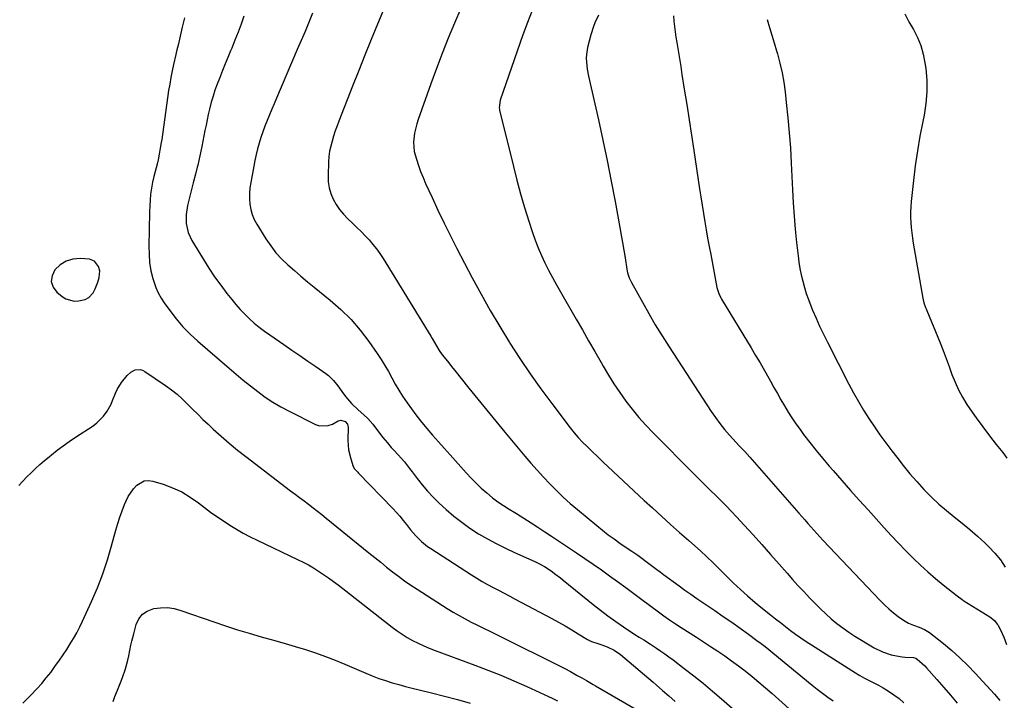
# Model space of a CAD drawing. Units: inches. Extents: x 1921442 to 1926828, y 442979 to 448325.
# Drawn here: x 1922425 to 1922922, y 446532 to 446876 of the extents above; entities that cross this region are included whole.
import ezdxf

# ---------------------------------------------------------------- set-up
doc = ezdxf.new("R2010")
doc.units = ezdxf.units.IN
doc.header["$MEASUREMENT"] = 0
for name, color, linetype in [('1', 7, 'Continuous'), ('7', 7, 'Continuous'), ('8', 7, 'Continuous')]:
    doc.layers.add(name, color=color, linetype=linetype)

msp = doc.modelspace()

# ---------------------------------------------------------------- linework, layer by layer
at = {"layer": '1', "color": 18}
msp.add_polyline3d([(1922448, 446754.04, 1960), (1922445.03, 446752.17, 1960), (1922442.33, 446749.69, 1960), (1922440.89, 446746.57, 1960), (1922440.49, 446743.67, 1960), (1922441.47, 446740.92, 1960), (1922443.39, 446738.26, 1960), (1922446, 446736.12, 1960), (1922447.89, 446734.94, 1960), (1922452, 446733.85, 1960), (1922454.22, 446733.93, 1960), (1922457.69, 446734.63, 1960), (1922459.55, 446735.61, 1960), (1922461.73, 446738.01, 1960), (1922462.72, 446739.96, 1960), (1922464.02, 446743.44, 1960), (1922464.67, 446745.7, 1960), (1922465.01, 446749.14, 1960), (1922464.4, 446751.33, 1960), (1922462.36, 446754.06, 1960), (1922459.78, 446754.96, 1960), (1922455.03, 446755.27, 1960), (1922451.38, 446754.97, 1960), (1922448, 446754.04, 1960)], dxfattribs=at)
at = {"layer": '7', "color": 18}
for points in [[(1922609.12, 446882.99, 1954), (1922605.25, 446873.63, 1954), (1922602.07, 446865.85, 1954), (1922598.91, 446858.06, 1954), (1922595.79, 446850.25, 1954), (1922592.7, 446842.43, 1954), (1922585.77, 446824.75, 1954), (1922584.83, 446822.25, 1954), (1922583.92, 446819.73, 1954), (1922583.09, 446817.19, 1954), (1922582.29, 446814.64, 1954), (1922581.63, 446812.05, 1954), (1922581.1, 446809.45, 1954), (1922580.77, 446806.81, 1954), (1922580.57, 446804.16, 1954), (1922580.31, 446797.15, 1954), (1922580.42, 446794.08, 1954), (1922580.83, 446791.07, 1954), (1922581.68, 446788.15, 1954), (1922582.83, 446785.3, 1954), (1922584.35, 446782.6, 1954), (1922586.05, 446780.04, 1954), (1922588.02, 446777.68, 1954), (1922590.18, 446775.46, 1954), (1922592.77, 446773.06, 1954), (1922594.91, 446771.04, 1954), (1922597.01, 446768.98, 1954), (1922599.05, 446766.86, 1954), (1922601.06, 446764.71, 1954), (1922602.98, 446762.48, 1954), (1922604.8, 446760.19, 1954), (1922606.49, 446757.79, 1954), (1922608.1, 446755.33, 1954), (1922632.18, 446716.05, 1954), (1922632.8, 446715.02, 1954), (1922634.01, 446712.94, 1954), (1922636.48, 446708.82, 1954), (1922637.96, 446706.71, 1954), (1922640.58, 446703.42, 1954), (1922643.4, 446700, 1954), (1922644.33, 446698.85, 1954), (1922651.45, 446689.94, 1954), (1922655.95, 446684.34, 1954), (1922660.47, 446678.76, 1954), (1922665.02, 446673.21, 1954), (1922669.6, 446667.67, 1954), (1922679.63, 446655.6, 1954), (1922682.71, 446651.98, 1954), (1922685.84, 446648.42, 1954), (1922689.06, 446644.93, 1954), (1922692.33, 446641.48, 1954), (1922695.7, 446638.14, 1954), (1922699.13, 446634.86, 1954), (1922702.66, 446631.69, 1954), (1922706.26, 446628.59, 1954), (1922716.03, 446620.43, 1954), (1922718.88, 446618.12, 1954), (1922721.77, 446615.88, 1954), (1922724.73, 446613.72, 1954), (1922727.73, 446611.61, 1954), (1922730.87, 446609.48, 1954), (1922733.79, 446607.49, 1954), (1922736.71, 446605.48, 1954), (1922738.16, 446604.47, 1954), (1922741.02, 446602.38, 1954), (1922742.96, 446600.9, 1954), (1922746.3, 446598.34, 1954), (1922747.99, 446597.08, 1954), (1922749.68, 446595.83, 1954), (1922757.56, 446590.06, 1954), (1922760.54, 446587.9, 1954), (1922763.53, 446585.77, 1954), (1922766.55, 446583.68, 1954), (1922769.59, 446581.62, 1954), (1922775.63, 446577.56, 1954), (1922779.93, 446574.63, 1954), (1922784.2, 446571.67, 1954), (1922788.44, 446568.67, 1954), (1922792.66, 446565.63, 1954), (1922796.93, 446562.51, 1954), (1922798.98, 446560.99, 1954), (1922801.01, 446559.44, 1954), (1922803.01, 446557.86, 1954), (1922805, 446556.25, 1954), (1922824.85, 446539.86, 1954), (1922827.41, 446537.81, 1954), (1922830.01, 446535.8, 1954), (1922832.66, 446533.87, 1954), (1922835.35, 446531.99, 1954)], [(1922537.83, 446877.62, 1958), (1922536.34, 446873.58, 1958), (1922534.82, 446869.56, 1958), (1922533.24, 446865.56, 1958), (1922531.64, 446861.56, 1958), (1922531.08, 446860.2, 1958), (1922529.72, 446856.9, 1958), (1922528.37, 446853.6, 1958), (1922527.02, 446850.3, 1958), (1922525.39, 446846.31, 1958), (1922524.24, 446843.33, 1958), (1922523.16, 446840.33, 1958), (1922522.2, 446837.29, 1958), (1922521.32, 446834.22, 1958), (1922520.41, 446830.7, 1958), (1922519.77, 446828.03, 1958), (1922519.19, 446825.34, 1958), (1922518.65, 446822.65, 1958), (1922518.13, 446819.95, 1958), (1922517.6, 446817.26, 1958), (1922517.05, 446814.57, 1958), (1922516.49, 446811.88, 1958), (1922514.51, 446802.52, 1958), (1922514.26, 446801.38, 1958), (1922513.41, 446797.99, 1958), (1922512.23, 446793.49, 1958), (1922509.36, 446782.14, 1958), (1922508.62, 446777.59, 1958), (1922508.68, 446772.98, 1958), (1922509.64, 446768.5, 1958), (1922511.57, 446764.34, 1958), (1922517.32, 446754.84, 1958), (1922520.12, 446750.41, 1958), (1922523.02, 446746.05, 1958), (1922526.08, 446741.8, 1958), (1922529.24, 446737.62, 1958), (1922531.64, 446734.57, 1958), (1922533.74, 446732.03, 1958), (1922535.91, 446729.56, 1958), (1922538.2, 446727.2, 1958), (1922540.57, 446724.91, 1958), (1922543.04, 446722.74, 1958), (1922545.57, 446720.63, 1958), (1922548.19, 446718.64, 1958), (1922550.87, 446716.72, 1958), (1922558.03, 446711.83, 1958), (1922562.04, 446709.08, 1958), (1922566.05, 446706.33, 1958), (1922570.06, 446703.57, 1958), (1922574.07, 446700.81, 1958), (1922579.18, 446697.28, 1958), (1922580.57, 446696.21, 1958), (1922583.05, 446693.79, 1958), (1922585.19, 446691.01, 1958), (1922587.28, 446688.18, 1958), (1922589.18, 446685.62, 1958), (1922592.15, 446682.06, 1958), (1922595.5, 446678.86, 1958), (1922598.31, 446676.45, 1958), (1922600.39, 446674.52, 1958), (1922602.88, 446671.67, 1958), (1922605.73, 446667.86, 1958), (1922607.97, 446664.97, 1958), (1922610.29, 446662.17, 1958), (1922612.19, 446659.96, 1958), (1922613.73, 446658.37, 1958), (1922615.76, 446656.23, 1958), (1922618.89, 446652.61, 1958), (1922621.5, 446649.36, 1958), (1922622.76, 446647.69, 1958), (1922625.25, 446644.29, 1958), (1922627.83, 446640.98, 1958), (1922630.53, 446637.79, 1958), (1922633.41, 446634.76, 1958), (1922636.41, 446631.84, 1958), (1922639.89, 446628.66, 1958), (1922643.78, 446625.3, 1958), (1922647.79, 446622.11, 1958), (1922651.98, 446619.16, 1958), (1922656.3, 446616.38, 1958), (1922660.75, 446613.8, 1958), (1922665.26, 446611.34, 1958), (1922669.86, 446609.04, 1958), (1922674.51, 446606.86, 1958), (1922684.74, 446602.28, 1958), (1922686.71, 446601.35, 1958), (1922689.6, 446599.8, 1958), (1922693.43, 446597.22, 1958), (1922694.85, 446596.17, 1958), (1922697.66, 446594.02, 1958), (1922699.04, 446592.92, 1958), (1922714.12, 446580.67, 1958), (1922717.87, 446577.71, 1958), (1922721.68, 446574.82, 1958), (1922725.57, 446572.05, 1958), (1922729.52, 446569.35, 1958), (1922735.28, 446565.52, 1958), (1922737.5, 446564.09, 1958), (1922739.76, 446562.7, 1958), (1922743.14, 446560.61, 1958), (1922746.27, 446558.54, 1958), (1922748.37, 446557.11, 1958), (1922750.45, 446555.66, 1958), (1922752.5, 446554.17, 1958), (1922754.54, 446552.66, 1958), (1922760.19, 446548.36, 1958), (1922765, 446544.63, 1958), (1922769.75, 446540.83, 1958), (1922774.42, 446536.93, 1958), (1922779.04, 446532.97, 1958), (1922801.91, 446512.95, 1958)], [(1922572.5, 446879.23, 1956), (1922568.66, 446870.02, 1956), (1922564.77, 446860.84, 1956), (1922554.29, 446836.33, 1956), (1922553.09, 446833.51, 1956), (1922551.89, 446830.68, 1956), (1922550.7, 446827.85, 1956), (1922549.52, 446825.01, 1956), (1922548.35, 446822.09, 1956), (1922547.31, 446819.28, 1956), (1922546.37, 446816.45, 1956), (1922545.5, 446813.58, 1956), (1922544.71, 446810.7, 1956), (1922543.99, 446807.8, 1956), (1922543.35, 446804.88, 1956), (1922542.76, 446801.94, 1956), (1922541.25, 446793.65, 1956), (1922540.87, 446790.95, 1956), (1922540.65, 446788.24, 1956), (1922540.66, 446785.52, 1956), (1922540.82, 446782.8, 1956), (1922541.29, 446780.13, 1956), (1922541.98, 446777.55, 1956), (1922543.01, 446775.07, 1956), (1922544.28, 446772.68, 1956), (1922548.89, 446765.23, 1956), (1922551.33, 446761.65, 1956), (1922553.96, 446758.24, 1956), (1922556.88, 446755.07, 1956), (1922559.99, 446752.06, 1956), (1922563.27, 446749.2, 1956), (1922566.58, 446746.38, 1956), (1922569.92, 446743.59, 1956), (1922573.3, 446740.84, 1956), (1922581.36, 446734.36, 1956), (1922586.78, 446729.6, 1956), (1922591.89, 446724.57, 1956), (1922596.56, 446719.11, 1956), (1922600.92, 446713.37, 1956), (1922605.08, 446707.39, 1956), (1922607.07, 446704.39, 1956), (1922608.99, 446701.34, 1956), (1922610.79, 446698.22, 1956), (1922612.5, 446695.05, 1956), (1922614.22, 446691.89, 1956), (1922616.03, 446688.78, 1956), (1922617.96, 446685.74, 1956), (1922620.18, 446682.47, 1956), (1922622.41, 446679.41, 1956), (1922624.68, 446676.39, 1956), (1922627.03, 446673.43, 1956), (1922629.43, 446670.51, 1956), (1922630.26, 446669.53, 1956), (1922633.13, 446666.16, 1956), (1922636.03, 446662.81, 1956), (1922638.95, 446659.48, 1956), (1922641.89, 446656.17, 1956), (1922650.03, 446647.1, 1956), (1922652.51, 446644.45, 1956), (1922655.05, 446641.87, 1956), (1922657.7, 446639.4, 1956), (1922660.41, 446636.99, 1956), (1922663.37, 446634.48, 1956), (1922664.68, 446633.42, 1956), (1922666.03, 446632.4, 1956), (1922668.84, 446630.53, 1956), (1922671.73, 446628.79, 1956), (1922674.63, 446627.06, 1956), (1922675.48, 446626.56, 1956), (1922679.21, 446624.29, 1956), (1922682.88, 446621.92, 1956), (1922686.23, 446619.69, 1956), (1922689.72, 446617.37, 1956), (1922693.22, 446615.05, 1956), (1922696.71, 446612.73, 1956), (1922700.21, 446610.4, 1956), (1922705.82, 446606.67, 1956), (1922710.02, 446603.84, 1956), (1922714.2, 446600.98, 1956), (1922718.35, 446598.07, 1956), (1922722.47, 446595.14, 1956), (1922726.57, 446592.16, 1956), (1922730.66, 446589.18, 1956), (1922734.73, 446586.17, 1956), (1922738.79, 446583.14, 1956), (1922747.14, 446576.9, 1956), (1922748.55, 446575.86, 1956), (1922749.96, 446574.83, 1956), (1922752.82, 446572.82, 1956), (1922755.71, 446570.87, 1956), (1922758.64, 446568.97, 1956), (1922766.39, 446564.06, 1956), (1922769.97, 446561.76, 1956), (1922773.54, 446559.43, 1956), (1922777.09, 446557.07, 1956), (1922780.62, 446554.69, 1956), (1922784.1, 446552.24, 1956), (1922787.54, 446549.73, 1956), (1922790.91, 446547.13, 1956), (1922794.49, 446544.24, 1956), (1922797.89, 446541.39, 1956), (1922801.27, 446538.52, 1956), (1922804.61, 446535.61, 1956), (1922807.93, 446532.68, 1956), (1922821.84, 446520.23, 1956)], [(1922647.43, 446881.58, 1952), (1922644.12, 446874.09, 1952), (1922641, 446866.51, 1952), (1922637.97, 446858.9, 1952), (1922635.06, 446851.24, 1952), (1922632.23, 446843.54, 1952), (1922625.78, 446825.53, 1952), (1922625.06, 446823.28, 1952), (1922623.94, 446818.7, 1952), (1922623.4, 446814.03, 1952), (1922623.81, 446809.42, 1952), (1922624.91, 446805.44, 1952), (1922625.95, 446802.34, 1952), (1922627.07, 446799.28, 1952), (1922628.29, 446796.25, 1952), (1922629.59, 446793.25, 1952), (1922632.8, 446786.17, 1952), (1922635.8, 446779.67, 1952), (1922638.88, 446773.21, 1952), (1922642.07, 446766.81, 1952), (1922645.34, 446760.44, 1952), (1922653.07, 446745.65, 1952), (1922657.56, 446737.33, 1952), (1922662.18, 446729.09, 1952), (1922667.01, 446720.96, 1952), (1922671.99, 446712.92, 1952), (1922672.16, 446712.65, 1952), (1922677.24, 446704.86, 1952), (1922682.44, 446697.16, 1952), (1922687.82, 446689.59, 1952), (1922693.32, 446682.1, 1952), (1922702.6, 446669.78, 1952), (1922704.57, 446667.3, 1952), (1922706.67, 446664.92, 1952), (1922708.87, 446662.62, 1952), (1922711.13, 446660.39, 1952), (1922719.15, 446652.74, 1952), (1922724.33, 446647.82, 1952), (1922729.51, 446642.93, 1952), (1922734.73, 446638.06, 1952), (1922739.96, 446633.21, 1952), (1922744.15, 446629.35, 1952), (1922748.69, 446625.19, 1952), (1922753.25, 446621.06, 1952), (1922757.84, 446616.97, 1952), (1922762.45, 446612.9, 1952), (1922768.4, 446607.7, 1952), (1922771.66, 446604.74, 1952), (1922774.81, 446601.67, 1952), (1922777.92, 446598.55, 1952), (1922781.06, 446595.46, 1952), (1922784.98, 446591.63, 1952), (1922788.56, 446588.24, 1952), (1922792.21, 446584.92, 1952), (1922795.96, 446581.71, 1952), (1922799.77, 446578.58, 1952), (1922803.72, 446575.43, 1952), (1922806.25, 446573.44, 1952), (1922808.78, 446571.45, 1952), (1922811.33, 446569.49, 1952), (1922813.89, 446567.54, 1952), (1922816.48, 446565.63, 1952), (1922819.1, 446563.76, 1952), (1922821.76, 446561.96, 1952), (1922824.45, 446560.2, 1952), (1922846.67, 446546.08, 1952), (1922848.93, 446544.71, 1952), (1922851.22, 446543.4, 1952), (1922853.56, 446542.18, 1952), (1922855.94, 446541.02, 1952), (1922858.3, 446539.85, 1952), (1922860.62, 446538.59, 1952), (1922862.87, 446537.22, 1952), (1922866.11, 446535.05, 1952), (1922868.7, 446533.07, 1952), (1922871.18, 446530.96, 1952)], [(1922716.86, 446878.25, 1948), (1922715.08, 446874.39, 1948), (1922714.31, 446872.41, 1948), (1922713.06, 446868.35, 1948), (1922711.41, 446861.95, 1948), (1922710.79, 446858.33, 1948), (1922710.71, 446856.5, 1948), (1922710.94, 446852.81, 1948), (1922711.18, 446850.98, 1948), (1922711.87, 446847.34, 1948), (1922716.87, 446825.36, 1948), (1922719.14, 446815.08, 1948), (1922721.31, 446804.77, 1948), (1922723.34, 446794.43, 1948), (1922725.28, 446784.08, 1948), (1922727.65, 446770.93, 1948), (1922728.32, 446767.13, 1948), (1922728.99, 446763.34, 1948), (1922729.64, 446759.54, 1948), (1922730.28, 446755.73, 1948), (1922731.26, 446749.88, 1948), (1922731.62, 446748.14, 1948), (1922732.44, 446745.62, 1948), (1922733.57, 446743.21, 1948), (1922739.04, 446733.25, 1948), (1922742.27, 446727.52, 1948), (1922745.58, 446721.85, 1948), (1922749.02, 446716.26, 1948), (1922752.55, 446710.71, 1948), (1922773.88, 446678.09, 1948), (1922776.01, 446674.98, 1948), (1922778.24, 446671.94, 1948), (1922780.6, 446669.01, 1948), (1922783.05, 446666.14, 1948), (1922786.41, 446662.4, 1948), (1922788.12, 446660.54, 1948), (1922790.75, 446657.8, 1948), (1922793.3, 446655, 1948), (1922818.05, 446626.71, 1948), (1922821.05, 446623.29, 1948), (1922822.56, 446621.59, 1948), (1922825.6, 446618.19, 1948), (1922827.13, 446616.51, 1948), (1922830.23, 446613.18, 1948), (1922859.13, 446582.65, 1948), (1922861.3, 446580.48, 1948), (1922863.55, 446578.4, 1948), (1922865.9, 446576.45, 1948), (1922868.33, 446574.59, 1948), (1922870.97, 446572.68, 1948), (1922873.42, 446571.19, 1948), (1922876.06, 446570.11, 1948), (1922878.8, 446569.19, 1948), (1922881.52, 446568.03, 1948), (1922884, 446566.45, 1948), (1922891.1, 446560.86, 1948), (1922895.33, 446557.36, 1948), (1922899.44, 446553.72, 1948), (1922903.36, 446549.88, 1948), (1922907.17, 446545.92, 1948), (1922916.84, 446535.33, 1948), (1922919.61, 446532.2, 1948)], [(1922754.78, 446877.82, 1946), (1922754.97, 446875.12, 1946), (1922755.23, 446872.43, 1946), (1922755.57, 446869.76, 1946), (1922755.97, 446867.08, 1946), (1922756.43, 446864.39, 1946), (1922757.1, 446860.37, 1946), (1922757.76, 446856.35, 1946), (1922758.41, 446852.33, 1946), (1922759.05, 446848.31, 1946), (1922760.23, 446840.84, 1946), (1922761.45, 446833.09, 1946), (1922762.66, 446825.33, 1946), (1922763.85, 446817.57, 1946), (1922765.03, 446809.8, 1946), (1922767.93, 446790.57, 1946), (1922768.57, 446786.4, 1946), (1922769.22, 446782.23, 1946), (1922769.9, 446778.07, 1946), (1922770.58, 446773.91, 1946), (1922771.29, 446769.75, 1946), (1922772.02, 446765.6, 1946), (1922772.78, 446761.45, 1946), (1922773.56, 446757.31, 1946), (1922776.74, 446740.62, 1946), (1922777.64, 446737.58, 1946), (1922778.68, 446735.44, 1946), (1922779.07, 446734.75, 1946), (1922793.98, 446710.23, 1946), (1922796.27, 446706.42, 1946), (1922798.53, 446702.59, 1946), (1922800.73, 446698.73, 1946), (1922802.91, 446694.86, 1946), (1922803.75, 446693.35, 1946), (1922805.49, 446690.22, 1946), (1922807.25, 446687.1, 1946), (1922809.02, 446683.99, 1946), (1922810.81, 446680.88, 1946), (1922812.65, 446677.82, 1946), (1922814.57, 446674.8, 1946), (1922816.59, 446671.84, 1946), (1922818.68, 446668.94, 1946), (1922820.52, 446666.47, 1946), (1922823.63, 446662.4, 1946), (1922826.8, 446658.38, 1946), (1922830.06, 446654.43, 1946), (1922833.38, 446650.53, 1946), (1922835.38, 446648.23, 1946), (1922839.77, 446643.23, 1946), (1922844.17, 446638.25, 1946), (1922848.6, 446633.29, 1946), (1922853.04, 446628.35, 1946), (1922861.22, 446619.3, 1946), (1922864.76, 446615.46, 1946), (1922868.34, 446611.65, 1946), (1922871.99, 446607.91, 1946), (1922875.67, 446604.21, 1946), (1922875.96, 446603.93, 1946), (1922879.59, 446600.46, 1946), (1922883.29, 446597.06, 1946), (1922887.09, 446593.79, 1946), (1922890.96, 446590.59, 1946), (1922897.97, 446584.96, 1946), (1922900.53, 446583.08, 1946), (1922900.97, 446582.79, 1946), (1922901.42, 446582.51, 1946), (1922914.53, 446574.43, 1946), (1922916.92, 446572.54, 1946), (1922918.32, 446570.76, 1946), (1922918.7, 446570.1, 1946), (1922920.74, 446566.01, 1946), (1922921.56, 446564.15, 1946), (1922922.97, 446560.35, 1946)], [(1922871.56, 446878.9, 1942), (1922873.72, 446874.92, 1942), (1922875.94, 446870.97, 1942), (1922877.95, 446866.95, 1942), (1922879.64, 446862.82, 1942), (1922880.85, 446858.53, 1942), (1922881.74, 446854.13, 1942), (1922882.15, 446851.24, 1942), (1922882.68, 446845.32, 1942), (1922882.8, 446839.41, 1942), (1922882.29, 446833.53, 1942), (1922881.36, 446827.66, 1942), (1922880.7, 446824.55, 1942), (1922879.24, 446817.12, 1942), (1922877.94, 446809.67, 1942), (1922876.87, 446802.17, 1942), (1922875.96, 446794.65, 1942), (1922874.84, 446784.12, 1942), (1922874.63, 446781.48, 1942), (1922874.51, 446778.84, 1942), (1922874.52, 446776.2, 1942), (1922874.61, 446773.56, 1942), (1922874.82, 446770.92, 1942), (1922875.09, 446768.28, 1942), (1922875.44, 446765.66, 1942), (1922875.85, 446763.05, 1942), (1922880.68, 446735.34, 1942), (1922880.84, 446734.53, 1942), (1922881.28, 446732.94, 1942), (1922882.14, 446730.62, 1942), (1922882.45, 446729.85, 1942), (1922882.76, 446729.09, 1942), (1922889.39, 446712.82, 1942), (1922890.97, 446708.85, 1942), (1922892.51, 446704.87, 1942), (1922893.99, 446700.86, 1942), (1922895.42, 446696.84, 1942), (1922896.98, 446692.88, 1942), (1922898.72, 446689.01, 1942), (1922900.76, 446685.29, 1942), (1922902.99, 446681.67, 1942), (1922904.49, 446679.44, 1942), (1922907.67, 446674.82, 1942), (1922910.94, 446670.26, 1942), (1922914.34, 446665.8, 1942), (1922917.82, 446661.39, 1942), (1922921.09, 446657.37, 1942), (1922923.22, 446654.52, 1942)], [(1922802.02, 446875.97, 1944), (1922803.24, 446872.05, 1944), (1922804.43, 446868.13, 1944), (1922805.61, 446864.2, 1944), (1922806.77, 446860.26, 1944), (1922807.23, 446858.69, 1944), (1922808.49, 446853.95, 1944), (1922809.59, 446849.17, 1944), (1922810.44, 446844.34, 1944), (1922811.13, 446839.47, 1944), (1922811.76, 446834.03, 1944), (1922812.56, 446826.42, 1944), (1922813.26, 446818.79, 1944), (1922813.79, 446811.15, 1944), (1922814.22, 446803.51, 1944), (1922814.84, 446790.01, 1944), (1922815.22, 446783.37, 1944), (1922815.67, 446776.73, 1944), (1922816.27, 446770.1, 1944), (1922816.95, 446763.49, 1944), (1922817.7, 446756.76, 1944), (1922818.14, 446753.52, 1944), (1922818.65, 446750.3, 1944), (1922819.3, 446747.1, 1944), (1922820.03, 446743.91, 1944), (1922820.9, 446740.76, 1944), (1922821.85, 446737.63, 1944), (1922822.94, 446734.55, 1944), (1922824.11, 446731.5, 1944), (1922825.02, 446729.3, 1944), (1922826.76, 446725.2, 1944), (1922828.58, 446721.13, 1944), (1922830.49, 446717.1, 1944), (1922832.48, 446713.11, 1944), (1922843.38, 446691.85, 1944), (1922845.74, 446687.43, 1944), (1922848.18, 446683.07, 1944), (1922850.76, 446678.78, 1944), (1922853.44, 446674.55, 1944), (1922856.22, 446670.39, 1944), (1922859.07, 446666.27, 1944), (1922862, 446662.22, 1944), (1922865, 446658.21, 1944), (1922867.51, 446654.94, 1944), (1922870.79, 446650.78, 1944), (1922874.15, 446646.68, 1944), (1922877.63, 446642.68, 1944), (1922881.19, 446638.75, 1944), (1922881.5, 446638.42, 1944), (1922885.06, 446634.81, 1944), (1922888.73, 446631.32, 1944), (1922892.58, 446628.04, 1944), (1922896.55, 446624.88, 1944), (1922900.54, 446621.75, 1944), (1922904.46, 446618.53, 1944), (1922908.26, 446615.18, 1944), (1922911.99, 446611.73, 1944), (1922914.08, 446609.72, 1944), (1922917.1, 446606.51, 1944), (1922919.89, 446603.12, 1944), (1922922.31, 446599.47, 1944)], [(1922424.03, 446640.67, 1962), (1922426.1, 446642.87, 1962), (1922428.21, 446645.03, 1962), (1922430.35, 446647.17, 1962), (1922432.53, 446649.26, 1962), (1922434.75, 446651.3, 1962), (1922437.03, 446653.28, 1962), (1922439.35, 446655.22, 1962), (1922440.53, 446656.18, 1962), (1922443.5, 446658.52, 1962), (1922446.52, 446660.79, 1962), (1922449.61, 446662.98, 1962), (1922452.74, 446665.1, 1962), (1922461.64, 446670.92, 1962), (1922463.54, 446672.34, 1962), (1922466.86, 446675.68, 1962), (1922468.66, 446678.17, 1962), (1922470.67, 446681.73, 1962), (1922471.5, 446683.6, 1962), (1922472.99, 446687.41, 1962), (1922473.85, 446689.24, 1962), (1922476.05, 446692.67, 1962), (1922478.78, 446696.26, 1962), (1922480.63, 446698.01, 1962), (1922482.94, 446699.09, 1962), (1922485.39, 446699.23, 1962), (1922486.55, 446698.89, 1962), (1922487.67, 446698.33, 1962), (1922498.21, 446691.19, 1962), (1922501.16, 446689.05, 1962), (1922504.01, 446686.8, 1962), (1922506.72, 446684.38, 1962), (1922509.34, 446681.84, 1962), (1922511.9, 446679.23, 1962), (1922514.48, 446676.65, 1962), (1922517.1, 446674.11, 1962), (1922519.75, 446671.6, 1962), (1922522.3, 446669.21, 1962), (1922526.29, 446665.58, 1962), (1922530.35, 446662.04, 1962), (1922534.52, 446658.61, 1962), (1922538.76, 446655.28, 1962), (1922561.39, 446638, 1962), (1922563.65, 446636.29, 1962), (1922565.91, 446634.58, 1962), (1922568.18, 446632.89, 1962), (1922570.45, 446631.2, 1962), (1922572.72, 446629.5, 1962), (1922574.96, 446627.79, 1962), (1922577.19, 446626.04, 1962), (1922579.4, 446624.26, 1962), (1922600.94, 446606.73, 1962), (1922603.9, 446604.33, 1962), (1922606.87, 446601.94, 1962), (1922609.85, 446599.55, 1962), (1922612.84, 446597.18, 1962), (1922615.87, 446594.86, 1962), (1922618.94, 446592.6, 1962), (1922622.08, 446590.44, 1962), (1922625.26, 446588.34, 1962), (1922640.53, 446578.61, 1962), (1922643.49, 446576.79, 1962), (1922646.49, 446575.03, 1962), (1922649.55, 446573.36, 1962), (1922652.64, 446571.77, 1962), (1922655.75, 446570.21, 1962), (1922658.87, 446568.66, 1962), (1922661.99, 446567.11, 1962), (1922665.11, 446565.56, 1962), (1922699.87, 446548.22, 1962), (1922702.77, 446546.72, 1962), (1922706.13, 446544.85, 1962), (1922708.45, 446543.51, 1962), (1922710.78, 446542.16, 1962), (1922714.27, 446540.15, 1962), (1922715.43, 446539.47, 1962), (1922741.87, 446524.22, 1962)], [(1922426.05, 446530.72, 1964), (1922430.15, 446534.88, 1964), (1922433.21, 446538.1, 1964), (1922435.65, 446540.77, 1964), (1922438, 446543.51, 1964), (1922440.23, 446546.35, 1964), (1922442.38, 446549.25, 1964), (1922444.65, 446552.5, 1964), (1922446.49, 446555.21, 1964), (1922448.29, 446557.95, 1964), (1922450.06, 446560.72, 1964), (1922451.75, 446563.52, 1964), (1922453.37, 446566.37, 1964), (1922454.87, 446569.28, 1964), (1922456.29, 446572.23, 1964), (1922460.86, 446582.21, 1964), (1922463.81, 446589.09, 1964), (1922466.52, 446596.05, 1964), (1922468.88, 446603.13, 1964), (1922471, 446610.31, 1964), (1922473.11, 446618.15, 1964), (1922474.07, 446621.44, 1964), (1922475.12, 446624.7, 1964), (1922476.29, 446627.92, 1964), (1922477.56, 446631.1, 1964), (1922478.33, 446632.93, 1964), (1922479.39, 446635.1, 1964), (1922482.06, 446639.08, 1964), (1922483.66, 446640.9, 1964), (1922487.42, 446643.04, 1964), (1922489.53, 446643.2, 1964), (1922491.75, 446642.92, 1964), (1922496.94, 446641.32, 1964), (1922501.74, 446639.54, 1964), (1922506.36, 446637.44, 1964), (1922510.73, 446634.85, 1964), (1922514.93, 446631.94, 1964), (1922517.86, 446629.65, 1964), (1922520.99, 446627.29, 1964), (1922524.17, 446624.99, 1964), (1922527.41, 446622.79, 1964), (1922530.7, 446620.66, 1964), (1922534.05, 446618.63, 1964), (1922537.46, 446616.68, 1964), (1922540.92, 446614.86, 1964), (1922544.43, 446613.12, 1964), (1922564.94, 446603.37, 1964), (1922567.66, 446602.02, 1964), (1922570.34, 446600.6, 1964), (1922572.96, 446599.08, 1964), (1922575.55, 446597.49, 1964), (1922578.08, 446595.81, 1964), (1922580.58, 446594.09, 1964), (1922583.03, 446592.31, 1964), (1922585.45, 446590.47, 1964), (1922612.63, 446569.25, 1964), (1922615.13, 446567.4, 1964), (1922617.68, 446565.64, 1964), (1922620.32, 446564.01, 1964), (1922623.02, 446562.47, 1964), (1922625.79, 446561.06, 1964), (1922628.59, 446559.73, 1964), (1922631.45, 446558.51, 1964), (1922634.35, 446557.38, 1964), (1922654.39, 446550.02, 1964), (1922661.02, 446547.5, 1964), (1922667.61, 446544.87, 1964), (1922674.14, 446542.09, 1964), (1922680.62, 446539.2, 1964), (1922691.7, 446534.11, 1964), (1922693.53, 446533.27, 1964), (1922696.27, 446532.02, 1964)], [(1922471.74, 446531.58, 1966), (1922472.68, 446534.11, 1966), (1922473.99, 446537.4, 1966), (1922475.66, 446541.65, 1966), (1922476.44, 446543.8, 1966), (1922477.91, 446548.12, 1966), (1922479.12, 446552.52, 1966), (1922479.63, 446554.74, 1966), (1922480.75, 446560.08, 1966), (1922481.17, 446562.02, 1966), (1922482.12, 446565.87, 1966), (1922483.39, 446570.5, 1966), (1922484.74, 446573.32, 1966), (1922486.52, 446575.66, 1966), (1922488.97, 446577.29, 1966), (1922492.24, 446578.53, 1966), (1922495.73, 446578.97, 1966), (1922499.19, 446579.03, 1966), (1922502.62, 446578.52, 1966), (1922506.02, 446577.64, 1966), (1922522.62, 446571.79, 1966), (1922528.55, 446569.77, 1966), (1922534.51, 446567.85, 1966), (1922540.51, 446566.06, 1966), (1922546.54, 446564.36, 1966), (1922548.33, 446563.87, 1966), (1922553.48, 446562.45, 1966), (1922558.62, 446560.98, 1966), (1922563.73, 446559.46, 1966), (1922568.83, 446557.89, 1966), (1922573.9, 446556.21, 1966), (1922578.93, 446554.42, 1966), (1922583.9, 446552.49, 1966), (1922588.83, 446550.45, 1966), (1922599.36, 446545.9, 1966), (1922602.62, 446544.57, 1966), (1922605.91, 446543.31, 1966), (1922609.25, 446542.18, 1966), (1922612.62, 446541.12, 1966), (1922616.02, 446540.16, 1966), (1922619.42, 446539.23, 1966), (1922622.84, 446538.34, 1966), (1922626.26, 446537.49, 1966), (1922632.54, 446535.98, 1966), (1922639.09, 446534.34, 1966), (1922645.62, 446532.61, 1966), (1922652.11, 446530.76, 1966)]]:
    msp.add_polyline3d(points, dxfattribs=at)
at = {"layer": '8', "color": 18}
for points in [[(1922683.39, 446880.49, 1950), (1922680.96, 446874.44, 1950), (1922678.69, 446868.32, 1950), (1922667.24, 446835.36, 1950), (1922666.75, 446831.46, 1950), (1922666.84, 446830.81, 1950), (1922666.97, 446830.16, 1950), (1922673.9, 446801.84, 1950), (1922675.67, 446794.89, 1950), (1922677.56, 446787.97, 1950), (1922679.59, 446781.1, 1950), (1922681.72, 446774.25, 1950), (1922683.57, 446768.53, 1950), (1922684.94, 446764.6, 1950), (1922686.42, 446760.72, 1950), (1922688.06, 446756.9, 1950), (1922689.81, 446753.13, 1950), (1922691.69, 446749.42, 1950), (1922693.61, 446745.73, 1950), (1922695.61, 446742.08, 1950), (1922697.66, 446738.45, 1950), (1922705.58, 446724.74, 1950), (1922708.74, 446719.26, 1950), (1922711.9, 446713.78, 1950), (1922715.04, 446708.3, 1950), (1922718.18, 446702.81, 1950), (1922719.23, 446700.97, 1950), (1922721.91, 446696.45, 1950), (1922724.7, 446691.99, 1950), (1922727.64, 446687.63, 1950), (1922730.68, 446683.34, 1950), (1922733.89, 446679.18, 1950), (1922737.22, 446675.11, 1950), (1922740.73, 446671.2, 1950), (1922744.35, 446667.39, 1950), (1922765.45, 446646.18, 1950), (1922768.1, 446643.53, 1950), (1922770.76, 446640.89, 1950), (1922773.44, 446638.26, 1950), (1922776.12, 446635.65, 1950), (1922778.8, 446633.02, 1950), (1922781.44, 446630.36, 1950), (1922784.03, 446627.66, 1950), (1922786.59, 446624.92, 1950), (1922790.5, 446620.68, 1950), (1922794.97, 446615.78, 1950), (1922799.42, 446610.86, 1950), (1922803.83, 446605.9, 1950), (1922808.21, 446600.92, 1950), (1922812.18, 446596.38, 1950), (1922814.89, 446593.32, 1950), (1922817.62, 446590.28, 1950), (1922820.39, 446587.27, 1950), (1922823.68, 446583.76, 1950), (1922826.28, 446581.09, 1950), (1922828.94, 446578.47, 1950), (1922831.66, 446575.93, 1950), (1922834.44, 446573.44, 1950), (1922837.31, 446571.07, 1950), (1922840.25, 446568.8, 1950), (1922843.31, 446566.68, 1950), (1922846.44, 446564.66, 1950), (1922856.16, 446558.74, 1950), (1922860.32, 446556.65, 1950), (1922864.76, 446555.26, 1950), (1922867.34, 446554.67, 1950), (1922870.34, 446554.14, 1950), (1922871.85, 446553.99, 1950), (1922875.99, 446553.83, 1950), (1922877.22, 446553.5, 1950), (1922879.07, 446552.01, 1950), (1922881.68, 446549.57, 1950), (1922882.49, 446548.7, 1950), (1922887.83, 446542.7, 1950), (1922891.27, 446538.79, 1950), (1922894.67, 446534.84, 1950), (1922898.02, 446530.84, 1950)], [(1922507.78, 446876.82, 1960), (1922506.68, 446872.22, 1960), (1922504.89, 446864.52, 1960), (1922504.53, 446863, 1960), (1922503.96, 446860.72, 1960), (1922503.59, 446859.19, 1960), (1922503.41, 446858.43, 1960), (1922502.25, 446853.37, 1960), (1922501.54, 446850.07, 1960), (1922500.89, 446846.76, 1960), (1922500.31, 446843.44, 1960), (1922499.79, 446840.1, 1960), (1922496.27, 446815.4, 1960), (1922496.05, 446813.93, 1960), (1922495.57, 446810.99, 1960), (1922495.03, 446808.06, 1960), (1922494.41, 446805.15, 1960), (1922494.07, 446803.7, 1960), (1922492.35, 446796.76, 1960), (1922491.68, 446793.8, 1960), (1922491.11, 446790.81, 1960), (1922490.68, 446787.81, 1960), (1922490.44, 446784.78, 1960), (1922490.29, 446781.86, 1960), (1922490.15, 446778.87, 1960), (1922490.04, 446775.89, 1960), (1922489.97, 446772.91, 1960), (1922489.92, 446769.92, 1960), (1922489.85, 446761.6, 1960), (1922489.91, 446757.44, 1960), (1922490.16, 446753.29, 1960), (1922490.73, 446749.18, 1960), (1922491.75, 446745.17, 1960), (1922493.31, 446740.65, 1960), (1922494.51, 446737.96, 1960), (1922495.96, 446735.38, 1960), (1922497.57, 446732.9, 1960), (1922500.31, 446729.11, 1960), (1922503.56, 446724.92, 1960), (1922506.99, 446720.9, 1960), (1922510.7, 446717.13, 1960), (1922514.59, 446713.53, 1960), (1922530.28, 446699.98, 1960), (1922533.85, 446696.95, 1960), (1922537.46, 446693.95, 1960), (1922541.12, 446691.02, 1960), (1922544.8, 446688.12, 1960), (1922548.59, 446685.37, 1960), (1922552.47, 446682.78, 1960), (1922556.5, 446680.41, 1960), (1922560.62, 446678.2, 1960), (1922573.88, 446671.59, 1960), (1922576.04, 446670.89, 1960), (1922580.34, 446670.94, 1960), (1922582.48, 446671.7, 1960), (1922585.46, 446673.28, 1960), (1922586.77, 446673.64, 1960), (1922588.99, 446673, 1960), (1922590.13, 446671.62, 1960), (1922590.36, 446670.74, 1960), (1922590.4, 446670.28, 1960), (1922590.31, 446663.39, 1960), (1922590.64, 446658.7, 1960), (1922591.72, 446654.14, 1960), (1922593.04, 446650.24, 1960), (1922593.65, 446649.2, 1960), (1922595.29, 446647.37, 1960), (1922595.72, 446646.92, 1960), (1922612.96, 446629.11, 1960), (1922614.79, 446627.15, 1960), (1922616.57, 446625.16, 1960), (1922618.28, 446623.1, 1960), (1922619.95, 446621.01, 1960), (1922622.01, 446618.38, 1960), (1922624.65, 446615.34, 1960), (1922627.48, 446612.5, 1960), (1922630.57, 446609.97, 1960), (1922632.22, 446608.83, 1960), (1922652.76, 446595.58, 1960), (1922655.44, 446593.91, 1960), (1922658.14, 446592.29, 1960), (1922660.89, 446590.75, 1960), (1922663.67, 446589.26, 1960), (1922666.47, 446587.81, 1960), (1922669.26, 446586.34, 1960), (1922672.05, 446584.87, 1960), (1922674.84, 446583.39, 1960), (1922693.24, 446573.54, 1960), (1922696.63, 446571.69, 1960), (1922700, 446569.8, 1960), (1922703.35, 446567.86, 1960), (1922706.67, 446565.87, 1960), (1922711.36, 446563.02, 1960), (1922713.34, 446562, 1960), (1922716.51, 446560.93, 1960), (1922718.64, 446560.24, 1960), (1922721.3, 446559.29, 1960), (1922724.84, 446557.64, 1960), (1922728.03, 446555.39, 1960), (1922744.51, 446541.37, 1960), (1922746.1, 446540, 1960), (1922749.26, 446537.23, 1960), (1922752.39, 446534.43, 1960), (1922755.54, 446531.64, 1960)]]:
    msp.add_polyline3d(points, dxfattribs=at)

doc.saveas('drawing.dxf')
